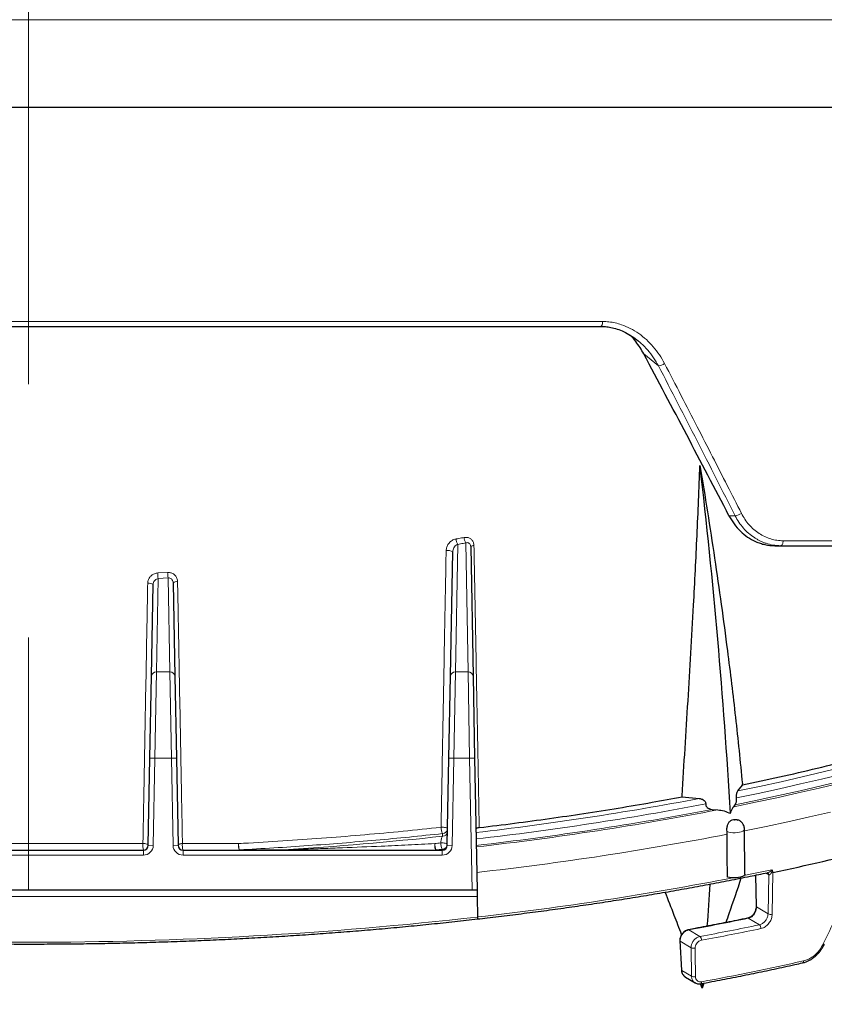
# Model space of a CAD drawing. Units: millimetres. Extents: x 21 to 201, y 9 to 287.
# Drawn here: x 76 to 88, y 171 to 185 of the extents above; entities that cross this region are included whole.
import ezdxf

# ---------------------------------------------------------------- set-up
doc = ezdxf.new("R2010")
doc.units = ezdxf.units.MM
doc.linetypes.add('CENTERX2', pattern=[20.32, 12.7, -2.54, 2.54, -2.54])
doc.styles.add('SLDTEXTSTYLE0', font='TXT', dxfattribs={"width": 0.7, "bigfont": 'bigfont'})
doc.dimstyles.new('SLDDIMSTYLE2', dxfattribs={"dimtxt": 2.728516, "dimasz": 2.5, "dimexe": 0, "dimexo": 0.0625, "dimgap": 0.682129, "dimtad": 3, "dimdec": 1, "dimlfac": 7, "dimrnd": 1e-09, "dimzin": 12, "dimdsep": 46, "dimtxsty": 'SLDTEXTSTYLE0', "dimblk1": 'OPEN30', "dimblk2": 'OPEN30', "dimsah": 1, "dimcen": 0.09, "dimadec": 0, "dimazin": 3, "dimtfac": 1, "dimtdec": 1, "dimtofl": 0, "dimtmove": 0, "dimatfit": 3, "dimldrblk": 'OPEN30', "dimfxl": 1, "dimfrac": 2, "dimtolj": 1, "dimtzin": 12, "dimarcsym": 0})

# ---------------------------------------------------------------- blocks, each defined once
blk = doc.blocks.new('_Open30')
at = {"color": 0, "linetype": 'ByBlock', "lineweight": -2}
for p, q in [((-1, 0.267949), (0, 0)), ((0, 0), (-1, -0.267949)), ((0, 0), (-1, 0))]:
    blk.add_line(p, q, dxfattribs=at)
blk = doc.blocks.new('_D_5')
at = {"color": 7, "linetype": 'Continuous', "lineweight": 18}
for p, q in [((54.27, 184.021), (54.27, 138.159)), ((98.193, 184.021), (98.193, 138.159)), ((72.226, 145.987), (71.51, 145.987)), ((71.51, 145.987), (71.51, 142.812)), ((80.807, 145.987), (81.523, 145.987)), ((81.523, 145.987), (81.523, 142.812)), ((71.51, 142.812), (72.226, 142.812)), ((81.523, 142.812), (80.807, 142.812)), ((54.27, 139.159), (98.193, 139.159))]:
    blk.add_line(p, q, dxfattribs=at)
at = {"color": 7, "linetype": 'Continuous', "lineweight": 18, "xscale": 2.5, "yscale": 2.5, "rotation": 180}
blk.add_blockref('_Open30', (54.27, 139.159, -2.209), dxfattribs=at)
at = {"color": 7, "linetype": 'Continuous', "lineweight": 18, "xscale": 2.5, "yscale": 2.5}
blk.add_blockref('_Open30', (98.193, 139.159, -2.209), dxfattribs=at)
at = {"color": 7, "linetype": 'Continuous', "lineweight": 18, "char_height": 2.3813, "attachment_point": 1, "style": 'SLDTEXTSTYLE0'}
for s, insert in [('12.105', (72.226, 145.881)), ('307.5', (73.019, 142.229))]:
    blk.add_mtext(s, dxfattribs=dict(at, insert=insert))

msp = doc.modelspace()

# ---------------------------------------------------------------- linework, layer by layer
at = {"color": 7, "linetype": 'CENTERX2', "lineweight": 18, "ltscale": 1.428571}
msp.add_line((76.231526, 150.766657), (76.231526, 243.427342), dxfattribs=at)
at = {"color": 8, "linetype": 'Continuous', "lineweight": 18}
for p, q in [((54.270475, 185.020889), (98.192577, 185.020889)), ((68.002847, 180.694531), (84.460205, 180.694531)), ((85.050298, 180.230204), (85.261544, 180.057915)), ((86.360532, 177.910063), (86.272304, 177.910063)), ((87.048996, 177.551674), (98.123034, 177.551674)), ((82.383252, 177.500517), (82.349284, 175.671856)), ((82.531726, 175.671856), (82.497373, 177.521206)), ((78.088435, 177.010498), (78.063569, 175.671856)), ((78.081343, 177.090093), (78.223981, 177.097767)), ((78.231617, 177.018201), (78.088435, 177.010498)), ((78.256626, 175.671856), (78.231617, 177.018201)), ((78.063569, 175.671856), (78.041737, 174.434677)), ((78.063569, 175.671856), (78.256626, 175.671856)), ((78.278458, 174.434677), (78.256626, 175.671856)), ((82.349284, 175.671856), (82.327451, 174.434677)), ((82.349284, 175.671856), (82.531726, 175.671856)), ((82.553558, 174.434677), (82.531726, 175.671856)), ((78.041737, 174.434677), (77.970321, 174.436003)), ((78.041737, 174.434677), (78.01853, 173.185381)), ((78.278458, 174.434677), (78.041737, 174.434677)), ((78.349875, 174.436003), (78.278458, 174.434677)), ((78.301665, 173.185381), (78.278458, 174.434677)), ((82.256035, 174.436003), (82.327451, 174.434677)), ((82.327451, 174.434677), (82.304245, 173.185381)), ((82.553558, 174.434677), (82.327451, 174.434677)), ((82.553558, 174.434677), (82.624974, 174.436003)), ((82.588657, 172.545177), (82.553558, 174.434677)), ((82.165033, 173.315862), (82.165755, 173.354733)), ((78.01853, 173.185381), (77.947114, 173.186708)), ((78.373081, 173.186708), (78.301665, 173.185381)), ((82.232828, 173.186708), (82.304245, 173.185381)), ((77.875698, 173.045177), (74.587355, 173.045177)), ((77.875698, 173.045177), (77.875698, 173.116606)), ((78.444497, 173.116606), (78.444497, 173.045177)), ((82.161412, 173.045177), (78.444497, 173.045177)), ((79.252433, 173.120913), (79.252433, 173.116606)), ((79.252433, 173.120913), (79.887257, 173.120913)), ((79.887257, 173.116606), (79.887257, 173.120913)), ((82.075157, 173.116606), (82.075157, 173.120913)), ((82.075157, 173.120913), (82.161412, 173.120913)), ((82.161412, 173.120913), (82.161582, 173.130053)), ((82.161412, 173.116606), (82.161412, 173.120913)), ((82.161412, 173.116606), (82.161412, 173.045177)), ((86.658039, 172.760191), (86.66645, 172.302761)), ((86.842403, 172.762343), (86.797376, 172.789017)), ((86.831922, 172.204736), (86.842403, 172.762343)), ((86.843227, 172.761927), (86.842403, 172.762343)), ((86.902825, 172.797027), (86.89157, 172.198201)), ((86.66645, 172.302761), (86.831922, 172.204736)), ((86.707356, 172.046567), (86.548411, 172.140725)), ((85.697128, 171.973835), (85.856098, 171.879662)), ((85.729157, 171.718274), (85.573779, 171.810319)), ((85.573779, 171.810319), (85.595159, 171.392083)), ((85.735061, 171.309206), (85.729157, 171.718274)), ((85.595159, 171.392083), (85.735061, 171.309206))]:
    msp.add_line(p, q, dxfattribs=at)
at = {"color": 7, "linetype": 'Continuous', "lineweight": 25}
for p, q in [((54.231526, 183.767206), (98.231526, 183.767206)), ((68.029625, 180.624349), (84.433428, 180.624349)), ((84.950869, 180.432333), (84.965082, 180.42217)), ((82.568691, 177.465971), (82.603142, 175.611324)), ((86.929145, 177.481492), (87.013705, 177.481492)), ((82.277867, 175.611324), (82.310972, 177.393502)), ((77.992153, 175.611324), (78.016514, 176.922765)), ((78.303253, 176.945826), (78.328042, 175.611324)), ((77.970321, 174.436003), (77.992153, 175.611324)), ((78.328042, 175.611324), (78.349875, 174.436003)), ((82.256035, 174.436003), (82.277867, 175.611324)), ((82.603142, 175.611324), (82.624974, 174.436003)), ((77.947114, 173.186708), (77.970321, 174.436003)), ((78.349875, 174.436003), (78.373081, 173.186708)), ((82.232828, 173.186708), (82.256035, 174.436003)), ((82.624974, 174.436003), (82.660098, 172.545177)), ((86.3995, 173.966365), (86.465603, 174.050905)), ((85.599578, 173.879894), (85.846693, 173.857204)), ((86.33932, 173.739708), (86.361033, 173.767454)), ((86.029673, 173.702022), (86.110786, 173.69458)), ((86.245838, 173.344652), (86.243682, 173.382321)), ((86.500273, 172.771612), (86.494278, 173.417137)), ((74.587355, 173.116606), (77.875698, 173.116606)), ((78.444497, 173.116606), (82.161412, 173.116606)), ((86.652446, 172.759034), (86.660715, 172.309302)), ((82.588657, 172.545177), (69.874396, 172.545177)), ((82.660098, 172.545177), (82.588657, 172.545177)), ((82.661847, 172.450998), (82.667305, 172.157186)), ((85.568062, 171.816865), (85.589447, 171.398627)), ((85.647972, 171.2971), (85.785182, 171.215817)), ((85.886329, 171.138997), (85.862269, 171.202324)), ((85.91281, 171.21106), (85.886329, 171.138997)), ((85.886329, 171.138997), (85.892705, 171.206723))]:
    msp.add_line(p, q, dxfattribs=at)
at = {"color": 8, "linetype": 'Continuous', "lineweight": 18, "flags": 128}
for points in [[(84.460205, 180.694531), (84.459188, 180.676239), (84.456444, 180.659256), (84.452158, 180.644722), (84.446616, 180.633609), (84.44019, 180.626663), (84.433428, 180.624349)], [(87.048996, 177.551674), (87.048214, 177.537917), (87.046135, 177.524724), (87.042837, 177.512591), (87.038445, 177.501974), (87.033122, 177.493271), (87.02707, 177.48681), (87.020516, 177.482834), (87.013705, 177.481492)], [(82.61591, 177.483365), (82.605907, 177.482086), (82.596711, 177.48046), (82.588539, 177.478522), (82.581582, 177.47632), (82.576005, 177.473906), (82.57194, 177.471335), (82.569483, 177.468669), (82.568691, 177.465971)], [(86.3995, 173.966365), (86.710962, 174.031524), (87.018855, 174.098637), (87.323075, 174.167683), (87.623519, 174.238636), (87.920083, 174.311474)], [(86.380291, 173.866872), (86.689918, 173.931156), (86.996064, 173.99736), (87.29863, 174.065463), (87.597513, 174.135443), (87.892614, 174.207275)], [(86.33932, 173.739708), (86.650438, 173.803387), (86.958128, 173.868985), (87.262288, 173.936482), (87.562818, 174.005855), (87.85962, 174.077081)], [(86.361033, 173.767454), (86.674357, 173.832038), (86.984161, 173.898577), (87.290343, 173.967051), (87.592798, 174.037435), (87.891424, 174.109706)], [(86.494495, 173.393768), (86.805171, 173.457425), (87.116984, 173.523951), (87.425219, 173.5924), (87.729776, 173.662749)], [(86.351314, 173.550325), (86.35079, 173.550674), (86.349917, 173.550927), (86.348826, 173.551047), (86.347685, 173.551014), (86.346667, 173.550835), (86.345926, 173.550537), (86.345577, 173.550164), (86.345671, 173.549773), (86.346195, 173.549425), (86.347068, 173.549172), (86.348159, 173.549052), (86.3493, 173.549084), (86.350318, 173.549263), (86.351059, 173.549562), (86.351408, 173.549935), (86.351314, 173.550325)], [(82.144197, 173.444141), (82.160674, 173.444881), (82.17743, 173.444351), (82.193543, 173.44258), (82.208123, 173.439665), (82.220365, 173.435767), (82.229594, 173.431102), (82.235301, 173.425927), (82.237172, 173.420527)], [(86.494278, 173.417133), (86.49234, 173.408873), (86.483647, 173.398287), (86.468382, 173.388609), (86.447286, 173.380312), (86.421386, 173.373797), (86.39194, 173.369383), (86.360382, 173.367283), (86.328245, 173.3676), (86.297094, 173.370319), (86.268441, 173.375307), (86.243682, 173.382321)], [(77.869715, 173.21219), (77.884513, 173.211847), (77.898932, 173.210481), (77.912354, 173.208151), (77.924201, 173.204957), (77.933965, 173.201036), (77.941226, 173.196556), (77.945673, 173.191711), (77.947114, 173.186708)], [(78.436451, 173.212083), (78.423669, 173.21097), (78.411584, 173.209091), (78.400598, 173.206509), (78.391078, 173.203309), (78.383343, 173.199599), (78.377651, 173.195503), (78.374192, 173.191158), (78.373081, 173.186708)], [(82.075157, 173.116606), (82.069932, 173.118619), (82.065002, 173.124545), (82.060644, 173.134051), (82.057104, 173.146599), (82.054582, 173.161483), (82.05322, 173.177864), (82.053094, 173.194819), (82.054212, 173.21139)], [(82.140327, 173.220497), (82.15678, 173.221262), (82.173497, 173.220704), (82.189559, 173.218853), (82.204085, 173.215812), (82.216276, 173.211747), (82.225463, 173.206881), (82.231141, 173.201483), (82.232998, 173.195847)], [(86.490851, 172.753441), (86.552494, 172.765851), (86.885458, 172.834638)], [(85.689327, 171.975704), (85.693063, 171.975597), (85.697128, 171.973835)], [(85.786457, 171.712682), (85.787604, 171.633602), (85.792388, 171.303619)], [(85.878892, 171.230192), (85.878381, 171.22286), (85.877138, 171.216323), (85.875209, 171.21082), (85.872665, 171.206554), (85.8696, 171.203681), (85.866374, 171.202352)]]:
    msp.add_lwpolyline(points, dxfattribs=at)
at = {"color": 7, "linetype": 'Continuous', "lineweight": 25, "flags": 128}
for points in [[(86.465603, 174.050905), (86.465482, 174.052905), (86.46536, 174.054906), (86.465239, 174.056907), (86.465117, 174.058908), (86.464995, 174.060909), (86.464874, 174.06291), (86.464752, 174.064911), (86.46463, 174.066912)], [(85.599578, 173.879894), (85.59946, 173.881833), (85.599342, 173.883772), (85.599225, 173.885711), (85.599107, 173.88765), (85.598989, 173.889589), (85.598871, 173.891527), (85.598753, 173.893466), (85.598635, 173.895405)], [(86.500273, 172.771612), (86.500171, 172.769536), (86.49512, 172.758034), (86.482708, 172.747205), (86.463558, 172.737593), (86.438631, 172.72968), (86.40918, 172.723865), (86.376682, 172.720438), (86.342768, 172.719571), (86.309142, 172.721309), (86.277492, 172.725564), (86.249406, 172.732123)]]:
    msp.add_lwpolyline(points, dxfattribs=at)
at = {"color": 8, "linetype": 'Continuous', "lineweight": 18}
for centre, radius, start, end in [((85.231183, 180.259519), 0.203878, 278.5641571, 304.9362925), ((86.340531, 178.097152), 0.188155, 276.1022453, 305.7919383), ((82.538011, 177.589162), 0.178349, 183.470283, 209.803865), ((82.648948, 177.609865), 0.1756, 183.5521748, 210.3238678), ((82.243222, 177.291963), 0.122067, 56.2874793, 102.4777298), ((78.62878, 177.098761), 0.547506, 180.9071926, 189.2771708), ((78.733023, 177.106471), 0.509117, 180.9796059, 189.9844019), ((77.956776, 176.848774), 0.095096, 51.0838135, 101.0460099), ((78.354573, 176.890763), 0.07527, 80.8832973, 132.9847902), ((78.058842, 175.605039), 0.066984, 85.9529458, 174.6162175), ((78.261354, 175.605039), 0.066984, 5.3837825, 94.0470542), ((82.344556, 175.605039), 0.066984, 85.9529458, 174.6162175), ((82.536453, 175.605039), 0.066984, 5.3837825, 94.0470542), ((77.403042, 218.56094), 45.494167, 276.616188, 280.6960296), ((77.415401, 218.571274), 45.595333, 276.5879882, 280.7733276), ((77.418837, 218.639825), 45.755356, 276.562687, 280.8473465), ((77.429897, 218.69694), 45.831978, 276.5382458, 280.9181679), ((76.478275, 226.355642), 53.343767, 273.6640357, 276.1196953), ((82.305682, 173.435775), 0.161701, 177.0344517, 210.0785975), ((82.167249, 173.385114), 0.069287, 268.1677126, 357.1397302), ((82.167971, 173.423984), 0.069287, 268.1677126, 357.1397302), ((77.42702, 219.11315), 46.610374, 276.4405643, 280.9062702), ((78.164874, 173.182685), 0.29663, 174.2915404, 192.8716895), ((77.875698, 173.188034), 0.142857, 270, 358.9358151), ((78.444497, 173.188034), 0.142857, 181.0641849, 270), ((78.657957, 173.182673), 0.22345, 172.4370313, 197.1977698), ((79.406763, 173.182652), 0.167869, 169.9735883, 203.168722), ((79.542384, 173.20204), 0.301087, 178.1275005, 195.6313354), ((82.220728, 173.202275), 0.166765, 176.8666639, 209.2014413), ((76.683492, 224.409453), 51.478989, 275.9884745, 276.0848543), ((82.304758, 173.211419), 0.164681, 176.8399889, 209.6094465), ((82.163628, 173.190165), 0.069287, 268.1677126, 357.1397302), ((82.161412, 173.188034), 0.142857, 270, 358.9358151), ((82.163797, 173.199305), 0.069287, 268.1677126, 357.1397302), ((76.685117, 224.503142), 51.664165, 275.9884745, 276.0848543), ((86.809244, 172.763926), 0.033197, 357.2659853, 57.1602613), ((86.810445, 172.763665), 0.032828, 356.9654334, 57.4152887), ((77.489719, 218.088089), 46.219872, 276.4317727, 281.0184226), ((86.669061, 172.310835), 0.008486, 190.4203334, 252.0767874), ((86.871071, 172.28659), 0.090734, 244.4389937, 283.0570475), ((76.231526, 229.518463), 57.721186, 263.59834231, 276.40165769), ((78.390965, 211.496062), 40.19187, 280.4735794, 281.7102555), ((78.426062, 212.029135), 40.831185, 280.4845062, 281.7017891), ((86.541939, 172.130664), 0.011963, 57.2512598, 100.7761767), ((86.664407, 171.997331), 0.065336, 355.636618, 48.9009182), ((78.430712, 212.059648), 40.917702, 280.4845062, 281.7017891), ((85.576421, 171.818382), 0.008484, 190.1654093, 251.8608147), ((85.807497, 171.830405), 0.069198, 355.6051521, 45.3842739), ((87.644173, 171.807509), 0.040196, 240.2948272, 262.366992), ((85.76568, 171.79615), 0.086015, 244.8743, 283.9780614), ((78.64553, 210.306279), 39.739931, 280.4872946, 282.6406441), ((87.315494, 171.525261), 0.02689, 297.4816611, 9.2282989), ((85.597814, 171.400162), 0.008504, 190.4434673, 251.8088939), ((85.771587, 171.387089), 0.086022, 244.8741744, 283.9937496)]:
    msp.add_arc(centre, radius, start, end, dxfattribs=at)
at = {"color": 7, "linetype": 'Continuous', "lineweight": 25}
for centre, radius, start, end in [((0.561997, 168.649599), 85.876399, 3.33463157, 6.6749228), ((77.875698, 173.188034), 0.071429, 270, 358.9358151), ((78.444497, 173.188034), 0.071429, 181.0641849, 270), ((82.161412, 173.188034), 0.071429, 270, 358.9358151), ((79.403718, 208.327649), 36.313382, 281.9179561, 284.2351186), ((41.848924, 175.284977), 44.232445, 355.775148, 356.5595633)]:
    msp.add_arc(centre, radius, start, end, dxfattribs=at)
msp.add_ellipse((76.829517, 179.494601), major_axis=(-20.527964, 37.188184), ratio=0.178349286, start_param=4.571839637, end_param=4.633942663, dxfattribs=at)
at = {"color": 8, "linetype": 'Continuous', "lineweight": 18}
for points, knots in [([(84.460205, 180.694531), (84.490465, 180.693542), (84.55131, 180.691555), (84.642086, 180.67552), (84.745581, 180.646301), (84.859899, 180.597668), (84.97932, 180.525126), (85.089748, 180.436502), (85.188469, 180.333865), (85.276614, 180.219505), (85.324134, 180.134808), (85.347937, 180.092383)], [0, 0, 0, 0, 0.082003542, 0.16488738, 0.249506091, 0.373284338, 0.499487488, 0.623721482, 0.749463145, 0.87450525, 1, 1, 1, 1]), ([(84.93619, 180.442829), (84.962045, 180.422893), (85.023195, 180.37574), (85.10795, 180.285811), (85.192412, 180.178093), (85.238447, 180.098066), (85.261544, 180.057915)], [0, 0, 0, 0, 0.195561148, 0.462521598, 0.730336077, 1, 1, 1, 1]), ([(85.347937, 180.092383), (85.427676, 179.938786), (85.584469, 179.636767), (85.814016, 179.191597), (86.034426, 178.762023), (86.245807, 178.348043), (86.38319, 178.077313), (86.450572, 177.944531)], [0, 0, 0, 0, 0.214441301, 0.421660057, 0.621658193, 0.814437572, 1, 1, 1, 1]), ([(85.261544, 180.057915), (85.446702, 179.699501), (85.816717, 178.983258), (86.179359, 178.2676), (86.360532, 177.910063)], [0, 0, 0, 0, 0.500407375, 1, 1, 1, 1]), ([(86.360532, 177.910063), (86.377741, 177.878891), (86.412364, 177.816177), (86.477757, 177.732308), (86.552362, 177.6574), (86.619853, 177.606187), (86.674995, 177.572381), (86.715494, 177.550895), (86.758793, 177.531421), (86.821376, 177.50845), (86.906506, 177.486589), (86.977138, 177.48323), (87.013705, 177.481492)], [0, 0, 0, 0, 0.122722546, 0.246907332, 0.372561316, 0.499691208, 0.5538939, 0.610483566, 0.669460595, 0.730825314, 0.860644605, 1, 1, 1, 1]), ([(86.450572, 177.944531), (86.466613, 177.915468), (86.498711, 177.857316), (86.559232, 177.780195), (86.627409, 177.711969), (86.703125, 177.654773), (86.784569, 177.609069), (86.870391, 177.576328), (86.959041, 177.555489), (87.019004, 177.552946), (87.048996, 177.551674)], [0, 0, 0, 0, 0.124615681, 0.249351794, 0.374465075, 0.49973384, 0.624857119, 0.750120807, 0.875019028, 1, 1, 1, 1]), ([(82.359989, 177.578366), (82.353705, 177.576979), (82.329276, 177.571586), (82.289395, 177.550538), (82.249936, 177.510838), (82.223036, 177.462771), (82.218913, 177.428372), (82.216848, 177.411147)], [0, 0, 0, 0, 0.0840247019, 0.326657077, 0.5607210413, 0.78002343, 1, 1, 1, 1]), ([(82.359989, 177.578366), (82.38511, 177.582891), (82.423039, 177.589722), (82.4609, 177.596646), (82.473685, 177.598985)], [0, 0, 0, 0, 0.662305187, 1, 1, 1, 1]), ([(82.61591, 177.483365), (82.614759, 177.495605), (82.612289, 177.521887), (82.593815, 177.558173), (82.562236, 177.587089), (82.519932, 177.603105), (82.489085, 177.600357), (82.473685, 177.598985)], [0, 0, 0, 0, 0.169413567, 0.36374882, 0.567310281, 0.783990904, 1, 1, 1, 1]), ([(82.144197, 173.444141), (82.150223, 173.774579), (82.162278, 174.435609), (82.180646, 175.4393), (82.19882, 176.430505), (82.210973, 177.091546), (82.216848, 177.411147)], [0, 0, 0, 0, 0.2527634647, 0.5056442307, 0.7609883451, 1, 1, 1, 1]), ([(82.310972, 177.393502), (82.31209, 177.403637), (82.314382, 177.424416), (82.327971, 177.453379), (82.347532, 177.478774), (82.367419, 177.494021), (82.380075, 177.499213), (82.383252, 177.500517)], [0, 0, 0, 0, 0.210404893, 0.431376539, 0.67206996, 0.917692262, 1, 1, 1, 1]), ([(82.497373, 177.521206), (82.484539, 177.51886), (82.446537, 177.511912), (82.408466, 177.505057), (82.383252, 177.500517)], [0, 0, 0, 0, 0.33769461, 1, 1, 1, 1]), ([(82.497373, 177.521206), (82.504957, 177.523214), (82.518121, 177.526699), (82.53318, 177.523506), (82.544944, 177.517932), (82.551755, 177.512321), (82.56036, 177.50117), (82.566989, 177.487105), (82.56814, 177.472816), (82.568691, 177.465971)], [0, 0, 0, 0, 0.229887185, 0.399007652, 0.445640221, 0.608881259, 0.639693558, 0.827410793, 1, 1, 1, 1]), ([(82.61591, 177.483365), (82.622155, 177.149376), (82.634645, 176.481395), (82.653099, 175.496862), (82.668727, 174.664777), (82.681561, 173.982828), (82.688387, 173.620669), (82.691797, 173.439941), (82.691797, 173.439939)], [0, 0, 0, 0, 0.244950424, 0.489904135, 0.72807888, 0.864038365, 0.999997973, 1, 1, 1, 1]), ([(77.938556, 176.942108), (77.939344, 176.951972), (77.941454, 176.97838), (77.958639, 177.018903), (77.99117, 177.056472), (78.03346, 177.082872), (78.065378, 177.087685), (78.081343, 177.090093)], [0, 0, 0, 0, 0.134332646, 0.35963012, 0.577294079, 0.788567914, 1, 1, 1, 1]), ([(78.088435, 177.010498), (78.080358, 177.008692), (78.063926, 177.00502), (78.042856, 176.988863), (78.026646, 176.966825), (78.018034, 176.943573), (78.016926, 176.928407), (78.016514, 176.922765)], [0, 0, 0, 0, 0.201954057, 0.4108715266, 0.631903056, 0.8630413404, 1, 1, 1, 1]), ([(78.223981, 177.097767), (78.233481, 177.097728), (78.258461, 177.097626), (78.297787, 177.084202), (78.335007, 177.054773), (78.360863, 177.013249), (78.364621, 176.981134), (78.366499, 176.965083)], [0, 0, 0, 0, 0.128152128, 0.336980558, 0.553441384, 0.776807793, 1, 1, 1, 1]), ([(78.303253, 176.945826), (78.302321, 176.954864), (78.300487, 176.972642), (78.287638, 176.995865), (78.268806, 177.012052), (78.248808, 177.018889), (78.236371, 177.018391), (78.231617, 177.018201)], [0, 0, 0, 0, 0.2340094758, 0.4603220058, 0.6726570314, 0.8748574296, 1, 1, 1, 1]), ([(77.869715, 173.21219), (77.870541, 173.257016), (77.87467, 173.481147), (77.883235, 173.945899), (77.895461, 174.608834), (77.908886, 175.336241), (77.923235, 176.11321), (77.933164, 176.650379), (77.938556, 176.942108)], [0, 0, 0, 0, 0.036564736, 0.182826408, 0.377918799, 0.57302513, 0.768115719, 1, 1, 1, 1]), ([(78.366499, 176.965083), (78.367355, 176.919055), (78.371636, 176.688912), (78.380465, 176.214438), (78.39295, 175.543842), (78.406509, 174.816208), (78.421025, 174.037885), (78.430973, 173.505312), (78.436451, 173.212083)], [0, 0, 0, 0, 0.036305291, 0.181529807, 0.375239356, 0.568964626, 0.762676248, 1, 1, 1, 1]), ([(79.241458, 173.211878), (79.288495, 173.214409), (79.523699, 173.227064), (79.944078, 173.252679), (80.50046, 173.292112), (81.052163, 173.337089), (81.600797, 173.387162), (81.963064, 173.425148), (82.144197, 173.444141)], [0, 0, 0, 0, 0.047868693, 0.2393626, 0.429202433, 0.619042347, 0.809521161, 1, 1, 1, 1]), ([(82.165755, 173.354733), (82.007213, 173.337998), (81.690101, 173.304528), (81.209933, 173.259563), (80.725921, 173.218365), (80.237952, 173.181483), (79.746598, 173.14847), (79.417146, 173.130099), (79.252433, 173.120913)], [0, 0, 0, 0, 0.1661735919, 0.3323737418, 0.4985472641, 0.6656891099, 0.8328581378, 1, 1, 1, 1]), ([(82.140327, 173.220497), (82.140836, 173.228175), (82.141869, 173.243765), (82.146214, 173.267944), (82.152074, 173.289737), (82.158643, 173.306455), (82.163066, 173.312966), (82.165033, 173.315862)], [0, 0, 0, 0, 0.190038225, 0.385897032, 0.594390583, 0.819635863, 1, 1, 1, 1]), ([(74.593337, 173.21219), (74.640778, 173.212198), (74.878001, 173.212235), (75.306209, 173.212287), (75.878367, 173.212325), (76.451401, 173.212328), (77.024193, 173.212298), (77.497003, 173.212248), (77.778477, 173.212204), (77.869715, 173.21219)], [0, 0, 0, 0, 0.043546236, 0.217750807, 0.392337277, 0.567008702, 0.74168035, 0.916267123, 1, 1, 1, 1]), ([(78.436451, 173.212083), (78.483713, 173.212072), (78.720048, 173.21202), (78.988407, 173.211951), (79.208933, 173.211888), (79.241458, 173.211878)], [0, 0, 0, 0, 0.175668513, 0.87842074, 1, 1, 1, 1]), ([(79.887257, 173.120913), (79.981285, 173.12396), (80.169603, 173.130062), (80.45033, 173.140089), (80.823965, 173.154317), (81.231886, 173.17149), (81.673156, 173.191912), (81.927152, 173.204895), (82.054212, 173.21139)], [0, 0, 0, 0, 0.127921316, 0.256197619, 0.384479434, 0.641592617, 0.820707352, 1, 1, 1, 1]), ([(87.624254, 171.772595), (87.636541, 171.798342), (87.697975, 171.927077), (87.877267, 172.304209), (88.042365, 172.656659), (88.159032, 172.905718)], [0, 0, 0, 0, 0.068326547, 0.341633311, 1, 1, 1, 1]), ([(86.821963, 172.794332), (86.823939, 172.794685), (86.832586, 172.796228), (86.851651, 172.80505), (86.869899, 172.815448), (86.881253, 172.824805), (86.884268, 172.828384), (86.885452, 172.830396), (86.885943, 172.832223), (86.885848, 172.833628), (86.885568, 172.834353), (86.885458, 172.834638)], [0, 0, 0, 0, 0.0826975162, 0.3618918883, 0.7675196513, 0.8790742234, 0.9144151341, 0.943280714, 0.9665025536, 0.9868062181, 1, 1, 1, 1]), ([(86.892844, 172.822713), (86.892808, 172.822588), (86.891766, 172.818992), (86.886338, 172.804942), (86.875172, 172.785672), (86.861458, 172.76898), (86.85193, 172.762161), (86.846318, 172.760867), (86.844059, 172.761642), (86.843227, 172.761927)], [0, 0, 0, 0, 0.004238502, 0.12251535, 0.488521491, 0.728391606, 0.873147367, 0.953283484, 1, 1, 1, 1]), ([(82.661847, 172.450998), (82.572043, 172.451069), (82.302614, 172.451283), (81.849308, 172.451613), (81.300267, 172.451974), (80.746133, 172.452298), (80.187652, 172.452585), (79.625591, 172.452834), (79.057739, 172.453046), (78.484454, 172.45322), (77.906157, 172.453355), (77.326287, 172.453451), (76.746787, 172.453506), (76.168115, 172.453522), (75.590724, 172.453498), (75.013928, 172.453434), (74.438352, 172.453331), (73.86445, 172.453189), (73.292655, 172.453007), (72.723568, 172.452787), (72.145968, 172.452522), (71.560516, 172.452212), (70.968164, 172.451851), (70.380751, 172.451451), (69.994354, 172.451149), (69.801205, 172.450998)], [0, 0, 0, 0, 0.021779642, 0.065342523, 0.108943883, 0.152595123, 0.196266002, 0.239936724, 0.28358775, 0.327887201, 0.372207457, 0.41652764, 0.460826991, 0.504826759, 0.548846977, 0.592867224, 0.636867028, 0.680866082, 0.724885439, 0.768904918, 0.812904139, 0.859665975, 0.906451755, 0.953237802, 1, 1, 1, 1]), ([(86.66645, 172.302761), (86.666104, 172.292608), (86.66523, 172.266979), (86.651657, 172.225562), (86.625101, 172.18513), (86.589333, 172.153903), (86.56205, 172.145118), (86.548411, 172.140725)], [0, 0, 0, 0, 0.141049016, 0.356024301, 0.570845998, 0.785446976, 1, 1, 1, 1]), ([(86.707356, 172.046567), (86.716368, 172.049106), (86.739027, 172.055492), (86.773551, 172.078625), (86.805012, 172.115127), (86.826826, 172.15927), (86.830224, 172.18958), (86.831922, 172.204736)], [0, 0, 0, 0, 0.141617535, 0.356101715, 0.570629475, 0.785295519, 1, 1, 1, 1]), ([(86.89157, 172.198201), (86.889457, 172.178436), (86.885229, 172.138895), (86.856953, 172.081409), (86.815994, 172.033931), (86.77095, 172.003896), (86.741333, 171.995643), (86.729554, 171.99236)], [0, 0, 0, 0, 0.214449524, 0.428998256, 0.64357486, 0.858236994, 1, 1, 1, 1]), ([(85.697128, 171.973835), (85.683088, 171.969691), (85.655005, 171.961402), (85.617783, 171.931051), (85.589911, 171.891455), (85.574735, 171.848997), (85.574068, 171.822013), (85.573779, 171.810319)], [0, 0, 0, 0, 0.2099344332, 0.4198952629, 0.6297588422, 0.8395578341, 1, 1, 1, 1]), ([(85.729157, 171.718274), (85.730249, 171.733469), (85.732432, 171.763857), (85.753272, 171.808379), (85.784495, 171.845444), (85.820741, 171.870165), (85.845453, 171.876803), (85.856098, 171.879662)], [0, 0, 0, 0, 0.2101614637, 0.4202872928, 0.6305373505, 0.8408411747, 1, 1, 1, 1]), ([(85.876491, 171.825102), (85.868985, 171.82312), (85.851563, 171.818521), (85.825943, 171.801329), (85.803804, 171.77552), (85.788943, 171.744489), (85.787285, 171.723283), (85.786457, 171.712682)], [0, 0, 0, 0, 0.1592976, 0.369751856, 0.580040224, 0.790059228, 1, 1, 1, 1]), ([(87.342037, 171.529574), (87.361846, 171.535196), (87.402167, 171.546641), (87.458547, 171.577908), (87.509998, 171.61722), (87.55437, 171.662669), (87.593847, 171.714686), (87.614022, 171.753109), (87.624254, 171.772595)], [0, 0, 0, 0, 0.175517814, 0.35726948, 0.51571738, 0.678730928, 0.837066388, 1, 1, 1, 1]), ([(85.595159, 171.392083), (85.597294, 171.377373), (85.601563, 171.347955), (85.621746, 171.314944), (85.641072, 171.303299), (85.64894, 171.298559)], [0, 0, 0, 0, 0.372250311, 0.744447473, 1, 1, 1, 1]), ([(85.785416, 171.216732), (85.783831, 171.217335), (85.769953, 171.22261), (85.751763, 171.245921), (85.737287, 171.27815), (85.735648, 171.301018), (85.735061, 171.309206)], [0, 0, 0, 0, 0.047991172, 0.420247459, 0.792404966, 1, 1, 1, 1]), ([(85.792388, 171.303619), (85.792781, 171.297927), (85.79388, 171.28203), (85.803571, 171.258777), (85.823111, 171.238893), (85.849244, 171.227764), (85.869008, 171.229383), (85.878892, 171.230192)], [0, 0, 0, 0, 0.122235334, 0.341398406, 0.560736602, 0.780322423, 1, 1, 1, 1])]:
    msp.add_open_spline(points, degree=3, knots=knots, dxfattribs=at)
at = {"color": 7, "linetype": 'Continuous', "lineweight": 25}
for points, knots in [([(84.433242, 180.62435), (84.45614, 180.623725), (84.505415, 180.62238), (84.583673, 180.610302), (84.671095, 180.587493), (84.76599, 180.550076), (84.861992, 180.499432), (84.921749, 180.454318), (84.950869, 180.432333)], [0, 0, 0, 0, 0.122494737, 0.263599024, 0.424597943, 0.60691991, 0.808447986, 1, 1, 1, 1]), ([(85.050298, 180.230204), (85.033025, 180.260875), (84.998479, 180.322217), (84.936444, 180.407921), (84.888932, 180.467239), (84.85976, 180.49549), (84.856096, 180.499038)], [0, 0, 0, 0, 0.3143664074, 0.6287253127, 0.9533741992, 1, 1, 1, 1]), ([(85.598635, 173.895405), (85.613289, 174.121888), (85.642601, 174.574889), (85.685078, 175.257443), (85.725921, 175.942198), (85.77009, 176.731809), (85.816122, 177.627346), (85.842901, 178.296754), (85.856293, 178.631531)], [0, 0, 0, 0, 0.145008874, 0.290040795, 0.435049895, 0.580084159, 0.789996617, 1, 1, 1, 1]), ([(85.856293, 178.631531), (85.892674, 178.409513), (85.965443, 177.96543), (86.0668, 177.30144), (86.162123, 176.638648), (86.263523, 175.878505), (86.367979, 175.021082), (86.43241, 174.385001), (86.46463, 174.066912)], [0, 0, 0, 0, 0.145030635, 0.290091968, 0.43512169, 0.580175853, 0.790056028, 1, 1, 1, 1]), ([(86.272304, 177.910063), (86.29537, 177.870147), (86.342173, 177.789155), (86.433193, 177.686914), (86.537369, 177.601417), (86.634805, 177.546987), (86.71931, 177.514292), (86.787618, 177.495664), (86.85779, 177.483749), (86.90536, 177.482244), (86.929145, 177.481492)], [0, 0, 0, 0, 0.158063647, 0.320718665, 0.478780266, 0.641408598, 0.729475629, 0.817543078, 0.908771287, 1, 1, 1, 1]), ([(86.465562, 174.051588), (86.64325, 174.089497), (87.005372, 174.166752), (87.537173, 174.291193), (88.063961, 174.422715), (88.577325, 174.560229), (89.081775, 174.704793), (89.576287, 174.856584), (90.060053, 175.01563), (90.527812, 175.180276), (90.97875, 175.350232), (91.408234, 175.523664), (91.816378, 175.700299), (92.20356, 175.879825), (92.573225, 176.063695), (92.924759, 176.251605), (93.260931, 176.445194), (93.580719, 176.644477), (93.88348, 176.849374), (94.16528, 177.057797), (94.426617, 177.26829), (94.582452, 177.41073), (94.659869, 177.481492)], [0, 0, 0, 0, 0.047599881, 0.097006789, 0.146427494, 0.19583458, 0.245200712, 0.295999938, 0.346843773, 0.397702602, 0.448546541, 0.499345854, 0.548726196, 0.598147527, 0.64758257, 0.697003881, 0.746384205, 0.797198745, 0.84805795, 0.898932037, 0.9497911, 1, 1, 1, 1]), ([(87.013705, 177.481492), (87.169844, 177.481492), (87.481962, 177.481492), (87.941325, 177.481492), (88.39378, 177.481492), (88.838728, 177.481492), (89.278928, 177.481492), (89.70679, 177.481492), (90.122125, 177.481492), (90.522373, 177.481492), (90.914329, 177.481492), (91.297992, 177.481492), (91.710348, 177.481492), (92.147623, 177.481492), (92.605378, 177.481492), (93.047095, 177.481492), (93.473423, 177.481492), (93.881928, 177.481492), (94.272167, 177.481492), (94.64316, 177.481492), (94.996614, 177.481492), (95.334307, 177.481492), (95.655434, 177.481492), (95.959052, 177.481492), (96.243013, 177.481492), (96.506785, 177.481492), (96.732579, 177.481492), (96.924945, 177.481492), (97.088411, 177.481492), (97.239327, 177.481492), (97.377693, 177.481492), (97.505118, 177.481492), (97.620891, 177.481492), (97.72422, 177.481492), (97.813524, 177.481492), (97.888825, 177.481492), (97.94966, 177.481492), (97.99916, 177.481492), (98.033602, 177.481492), (98.051253, 177.481492), (98.049807, 177.481492), (98.049334, 177.481492)], [0, 0, 0, 0, 0.023523874, 0.047023727, 0.070514, 0.09400915, 0.117523625, 0.141491233, 0.164293378, 0.187080641, 0.209866218, 0.232663305, 0.255485077, 0.285092577, 0.314665219, 0.344231819, 0.373821211, 0.403599357, 0.432943755, 0.462268298, 0.491601126, 0.520970352, 0.550870914, 0.580735532, 0.610593884, 0.640475671, 0.670232846, 0.693481375, 0.716714097, 0.739944997, 0.763188062, 0.786457258, 0.810659148, 0.834835094, 0.859000821, 0.883172073, 0.907364585, 0.93113891, 0.958841084, 0.986526364, 1, 1, 1, 1]), ([(82.691797, 173.439939), (82.860718, 173.460614), (83.198591, 173.501967), (83.69882, 173.570006), (84.194947, 173.642515), (84.685876, 173.720059), (85.155245, 173.79911), (85.456979, 173.85452), (85.599529, 173.880697)], [0, 0, 0, 0, 0.169034618, 0.338101109, 0.507135637, 0.677331114, 0.847559111, 1, 1, 1, 1]), ([(86.380291, 173.866872), (86.37985, 173.872583), (86.378968, 173.883991), (86.379881, 173.903929), (86.382981, 173.926028), (86.38951, 173.950204), (86.395852, 173.960464), (86.3995, 173.966365)], [0, 0, 0, 0, 0.1332265429, 0.2661665547, 0.4381784435, 0.6768939116, 1, 1, 1, 1]), ([(85.846693, 173.857204), (85.861623, 173.854545), (85.886077, 173.850191), (85.914305, 173.832518), (85.930036, 173.814892), (85.938306, 173.796884), (85.938278, 173.785279), (85.938264, 173.779587)], [0, 0, 0, 0, 0.344934931, 0.564978072, 0.733194519, 0.869126891, 1, 1, 1, 1]), ([(85.938264, 173.779587), (85.938261, 173.773794), (85.938256, 173.762219), (85.946623, 173.744116), (85.963034, 173.725853), (85.991593, 173.708648), (86.015802, 173.704435), (86.029673, 173.702022)], [0, 0, 0, 0, 0.133336313, 0.266381196, 0.438925425, 0.678535764, 1, 1, 1, 1]), ([(86.292993, 173.64481), (86.298259, 173.659546), (86.308905, 173.689343), (86.324759, 173.719538), (86.335169, 173.733958), (86.33932, 173.739708)], [0, 0, 0, 0, 0.370387473, 0.748937678, 1, 1, 1, 1]), ([(86.361033, 173.767454), (86.364901, 173.773785), (86.371272, 173.784211), (86.377691, 173.808674), (86.380695, 173.830039), (86.381612, 173.849852), (86.380726, 173.861271), (86.380291, 173.866872)], [0, 0, 0, 0, 0.3427056756, 0.5643750317, 0.732907464, 0.8689756411, 1, 1, 1, 1]), ([(86.110786, 173.69458), (86.141492, 173.690556), (86.203947, 173.682372), (86.262983, 173.65747), (86.292993, 173.64481)], [0, 0, 0, 0, 0.491647251, 1, 1, 1, 1]), ([(86.243682, 173.382321), (86.242868, 173.397931), (86.241239, 173.429143), (86.250071, 173.475756), (86.26845, 173.515744), (86.297891, 173.544754), (86.335948, 173.558504), (86.372228, 173.560216), (86.393019, 173.551602), (86.400405, 173.548542)], [0, 0, 0, 0, 0.153701655, 0.307312152, 0.463317054, 0.620496454, 0.770546907, 0.918482949, 1, 1, 1, 1]), ([(86.493486, 173.4171), (86.493599, 173.422074), (86.493926, 173.436411), (86.488313, 173.459091), (86.47819, 173.483493), (86.464468, 173.504371), (86.448424, 173.521736), (86.430669, 173.535467), (86.414744, 173.544841), (86.404468, 173.548541), (86.400897, 173.549827)], [0, 0, 0, 0, 0.086336244, 0.248817397, 0.400991832, 0.544631293, 0.680771464, 0.810226732, 0.934047294, 1, 1, 1, 1]), ([(82.691797, 173.439939), (82.684467, 173.438779), (82.669809, 173.436459), (82.65378, 173.430076), (82.645069, 173.423199), (82.644243, 173.418589), (82.643908, 173.416721)], [0, 0, 0, 0, 0.2716413539, 0.5432839159, 0.8149009124, 1, 1, 1, 1]), ([(86.249406, 172.732123), (86.248939, 172.806873), (86.247666, 173.011033), (86.246547, 173.215223), (86.245838, 173.344652)], [0, 0, 0, 0, 0.366134359, 1, 1, 1, 1]), ([(82.667799, 172.130852), (82.713524, 172.136112), (82.868811, 172.153974), (83.132255, 172.185855), (83.457325, 172.22718), (83.780246, 172.270443), (84.100973, 172.315581), (84.419399, 172.362593), (84.735434, 172.411463), (85.048986, 172.462178), (85.359964, 172.514723), (85.668271, 172.569084), (85.973843, 172.625233), (86.276493, 172.683209), (86.559441, 172.7394), (86.740099, 172.777045), (86.822007, 172.794113)], [0, 0, 0, 0, 0.031503072, 0.106987029, 0.182472265, 0.257958333, 0.333445285, 0.408933179, 0.484422071, 0.55991202, 0.63540309, 0.710895345, 0.786388852, 0.861883683, 0.93737991, 1, 1, 1, 1]), ([(86.821014, 172.79379), (86.820956, 172.79378), (86.82076, 172.793749), (86.82346, 172.793744), (86.826435, 172.791927), (86.82793, 172.791013)], [0, 0, 0, 0, 0.17434741, 0.584980038, 1, 1, 1, 1]), ([(86.885458, 172.834638), (86.88558, 172.834572), (86.886402, 172.834125), (86.888537, 172.832609), (86.891333, 172.828823), (86.892313, 172.82486), (86.892844, 172.822713)], [0, 0, 0, 0, 0.0304572736, 0.2046562671, 0.5689627427, 1, 1, 1, 1]), ([(86.892844, 172.822713), (86.892883, 172.822506), (86.8935, 172.819254), (86.894598, 172.813977), (86.896242, 172.807654), (86.897612, 172.803481), (86.898871, 172.80052), (86.899982, 172.798595), (86.901109, 172.797446), (86.901973, 172.796954), (86.902596, 172.797007), (86.902825, 172.797027)], [0, 0, 0, 0, 0.021374455, 0.335807643, 0.548743286, 0.69378754, 0.793477948, 0.89072042, 0.93276193, 0.975250299, 1, 1, 1, 1]), ([(86.444236, 172.716973), (86.387394, 172.546022), (86.316399, 172.332508), (86.241253, 172.121164), (86.226273, 172.079035)], [0, 0, 0, 0, 0.800660765, 1, 1, 1, 1]), ([(82.660098, 172.545177), (82.66013, 172.543438), (82.660195, 172.539957), (82.660701, 172.51268), (82.661305, 172.480191), (82.661724, 172.45764), (82.661847, 172.450998)], [0, 0, 0, 0, 0.295722911, 0.591684788, 0.87973716, 1, 1, 1, 1]), ([(85.593309, 171.907853), (85.558364, 171.998885), (85.481182, 172.199938), (85.401944, 172.403483), (85.358584, 172.514867)], [0, 0, 0, 0, 0.452773744, 1, 1, 1, 1]), ([(86.660251, 172.30922), (86.660313, 172.302546), (86.660456, 172.287008), (86.655168, 172.261503), (86.645541, 172.234441), (86.631597, 172.209135), (86.614321, 172.1867), (86.594282, 172.167958), (86.572563, 172.153849), (86.553882, 172.145415), (86.543168, 172.143621), (86.53978, 172.143054)], [0, 0, 0, 0, 0.091826757, 0.21379381, 0.336112602, 0.458219199, 0.579549312, 0.700424771, 0.821942224, 0.943698942, 1, 1, 1, 1]), ([(69.795249, 172.130338), (69.826474, 172.12675), (69.967275, 172.110572), (70.218969, 172.083159), (70.550962, 172.048882), (70.884674, 172.016614), (71.219933, 171.986288), (71.556659, 171.957934), (71.894749, 171.931555), (72.234106, 171.907159), (72.574631, 171.884753), (72.916223, 171.864345), (73.258784, 171.845939), (73.602213, 171.829541), (73.94641, 171.815156), (74.291275, 171.802788), (74.636706, 171.79244), (74.982603, 171.784117), (75.328865, 171.777819), (75.67539, 171.773549), (76.022078, 171.771308), (76.368827, 171.771097), (76.715536, 171.772915), (77.062103, 171.776763), (77.408427, 171.782639), (77.754408, 171.790542), (78.099943, 171.800468), (78.444933, 171.812416), (78.789276, 171.826382), (79.132872, 171.842361), (79.47562, 171.860349), (79.81742, 171.880342), (80.158173, 171.902332), (80.497779, 171.926314), (80.836139, 171.952281), (81.173154, 171.980224), (81.508722, 172.010141), (81.842765, 172.042001), (82.175108, 172.075875), (82.450073, 172.10545), (82.613766, 172.124201), (82.667847, 172.130397)], [0, 0, 0, 0, 0.007543192, 0.034014643, 0.060486096, 0.086957316, 0.113428321, 0.139899125, 0.166369743, 0.192840192, 0.219310484, 0.245780635, 0.272250658, 0.298720567, 0.325190375, 0.351660095, 0.37812974, 0.404599323, 0.431068855, 0.457538351, 0.484007821, 0.510477279, 0.536946737, 0.563416203, 0.589885688, 0.616355206, 0.642824769, 0.669294389, 0.695764079, 0.722233851, 0.748703719, 0.775173696, 0.801643794, 0.828114028, 0.854584411, 0.881054958, 0.907525683, 0.933996601, 0.960467728, 0.986939079, 1, 1, 1, 1]), ([(82.667305, 172.157186), (82.667383, 172.153001), (82.667538, 172.144633), (82.667703, 172.135773), (82.667797, 172.130677), (82.667796, 172.130769), (82.667795, 172.130807)], [0, 0, 0, 0, 0.2676884057, 0.5351243759, 0.8093889664, 1, 1, 1, 1]), ([(86.539707, 172.142417), (86.488151, 172.131789), (86.338648, 172.10097), (86.088848, 172.051303), (85.856312, 172.006725), (85.722571, 171.98188), (85.689332, 171.975705)], [0, 0, 0, 0, 0.184228979, 0.53423091, 0.884241518, 1, 1, 1, 1]), ([(85.68942, 171.975081), (85.683536, 171.973996), (85.668851, 171.971287), (85.646501, 171.960736), (85.623298, 171.944653), (85.603051, 171.923886), (85.586577, 171.899458), (85.574899, 171.872353), (85.568086, 171.844331), (85.568217, 171.825818), (85.568279, 171.816926)], [0, 0, 0, 0, 0.085609129, 0.21363943, 0.343827026, 0.476011146, 0.608347714, 0.742364032, 0.876248811, 1, 1, 1, 1]), ([(87.327893, 171.502059), (87.337026, 171.50408), (87.360454, 171.509263), (87.397807, 171.523895), (87.43937, 171.544846), (87.479354, 171.571148), (87.517119, 171.60201), (87.552211, 171.636976), (87.584215, 171.675645), (87.612187, 171.717596), (87.630388, 171.748572), (87.637815, 171.765926), (87.638607, 171.767776)], [0, 0, 0, 0, 0.0719608, 0.18459469, 0.299290315, 0.413659822, 0.527545007, 0.642643072, 0.757081986, 0.871139929, 0.986265183, 1, 1, 1, 1]), ([(85.866288, 171.202336), (85.919627, 171.212295), (86.074325, 171.24118), (86.328196, 171.290352), (86.626872, 171.350411), (86.92243, 171.412258), (87.155631, 171.462868), (87.290102, 171.492949), (87.327914, 171.501408)], [0, 0, 0, 0, 0.107012032, 0.310363642, 0.513720023, 0.717080443, 0.920445119, 1, 1, 1, 1]), ([(85.590039, 171.398717), (85.590457, 171.391767), (85.59145, 171.375276), (85.599641, 171.35089), (85.613405, 171.327143), (85.629983, 171.308694), (85.643097, 171.300748), (85.648556, 171.29744)], [0, 0, 0, 0, 0.165700726, 0.393145085, 0.617860656, 0.840918114, 1, 1, 1, 1]), ([(85.78531, 171.216619), (85.789205, 171.214154), (85.800212, 171.207188), (85.821283, 171.201564), (85.844775, 171.199119), (85.859819, 171.201739), (85.866259, 171.202861)], [0, 0, 0, 0, 0.165628413, 0.468087212, 0.772308475, 1, 1, 1, 1])]:
    msp.add_open_spline(points, degree=3, knots=knots, dxfattribs=at)

# ---------------------------------------------------------------- dimensions: what is measured, and where the dimension line sits
at = {"color": 7, "linetype": 'Continuous', "lineweight": 18}
dim = msp.add_linear_dim(base=(98.192577, 139.159155), p1=(54.270475, 185.020889), p2=(98.192577, 185.020889), dimstyle='SLDDIMSTYLE2', dxfattribs=at)
dim.commit()
dim.dimension.update_dxf_attribs({"geometry": '_D_5', "text_midpoint": (76.516387, 139.159155), "dimtype": 160})

doc.saveas('drawing.dxf')
